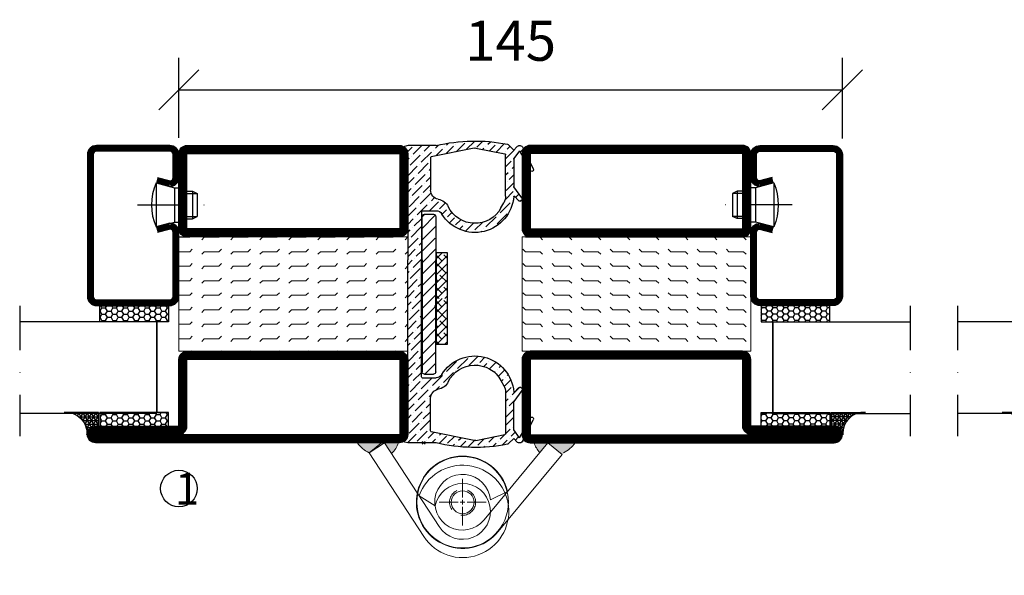
# Model space of a CAD drawing. Units: millimetres. Extents: x 2535 to 3876, y 1446 to 2738.
# Drawn here: x 3460 to 3675, y 1535 to 1657 of the extents above; entities that cross this region are included whole.
import ezdxf

# ---------------------------------------------------------------- set-up
doc = ezdxf.new("R2010")
doc.units = ezdxf.units.MM
doc.header["$LTSCALE"] = 19.36
doc.header["$PDMODE"] = 3
doc.header["$PDSIZE"] = 0.3125
doc.linetypes.add('DASHDOT', pattern=[1, 0.5, -0.25, 0, -0.25])
doc.linetypes.add('HIDDEN', pattern=[0.375, 0.25, -0.125])
doc.layers.get('0').update_dxf_attribs({"linetype": 'CONTINUOUS'})
doc.layers.get('Defpoints').update_dxf_attribs({"linetype": 'CONTINUOUS'})
for name, color, linetype in [('CENTRUM', 3, 'DASHDOT'), ('DIM', 4, 'CONTINUOUS'), ('DIMENSION', 2, 'CONTINUOUS'), ('FOGNINGB', 5, 'CONTINUOUS'), ('GGJ ovandel', 141, 'CONTINUOUS'), ('GGJ underdel', 150, 'CONTINUOUS'), ('GLAS_MED_FOGNING', 2, 'CONTINUOUS'), ('Gångjärn', 61, 'CONTINUOUS'), ('ISOLATOR', 2, 'CONTINUOUS'), ('KON', 8, 'CONTINUOUS'), ('Lock', 50, 'CONTINUOUS'), ('Nip', 90, 'CONTINUOUS'), ('SPKONTUR', 7, 'CONTINUOUS'), ('STALPROFIL', 1, 'CONTINUOUS')]:
    doc.layers.add(name, color=color, linetype=linetype)
doc.styles.get("Standard").update_dxf_attribs({"font": 'geniso.shx', "width": 0.7, "oblique": 15, "height": 2.5})
doc.dimstyles.new('Gen-Iso', dxfattribs={"dimtxt": 2.5, "dimasz": 2.5, "dimexe": 2, "dimexo": 1, "dimgap": 1.5, "dimtad": 1, "dimtxsty": 'Standard', "dimblk": 'OBLIQUE', "dimcen": 2.5, "dimclrd": 2, "dimclre": 2, "dimclrt": 6, "dimadec": 0, "dimazin": 0, "dimtfac": 1, "dimtmove": 0, "dimatfit": 3, "dimfxl": 1, "dimlwd": -1, "dimlwe": -1, "dimarcsym": 0})

# ---------------------------------------------------------------- blocks, each defined once
blk = doc.blocks.new('*X15')
at = {"color": 0}
for p, q in [((662.5, 158.6864184045849), (663.813581595415, 160)), ((663.7964908388713, 158.2151422904901), (662.5, 159.5116331293614)), ((662.5, 156.9186514516186), (665, 159.4186514516186)), ((665, 158.7794000823278), (664.2384325771129, 159.5409675052148)), ((664.6803743153546, 155.5634918610405), (662.5000000000001, 157.743866176395)), ((662.5, 155.1508844986522), (665, 157.6508844986522)), ((662.5, 153.3831175456858), (665, 155.8831175456858)), ((665, 153.4760992234287), (663.3545491006297, 155.121550122799)), ((662.9126073623881, 153.7957249080741), (662.5, 154.2083322704622)), ((662.5, 151.6153505927194), (665, 154.1153505927194)), ((663.7964908388714, 151.1440744786246), (662.5000000000001, 152.4405653174959)), ((663.1727983645295, 150), (662.5, 150.6727983645295)), ((662.6524163602469, 150), (665, 152.3475836397531)), ((665, 151.7083322704623), (664.2384325771129, 152.4698996933494)), ((664.4201833132133, 150), (665, 150.5798166867867))]:
    blk.add_line(p, q, dxfattribs=at)
blk = doc.blocks.new('SP40067')
at = {"layer": 'GLAS_MED_FOGNING'}
h = blk.add_hatch(dxfattribs=at)
h.set_pattern_fill('ANSI36', color=256, scale=10, angle=90, style=0)
h.set_pattern_definition([(135, (61.00001652873424, 8.988932459635606), (-2.430679560328757, 0.6629126073623884), [3.125, -0.625, 0, -0.625])])
h.paths.add_polyline_path([(-25, 39.97890684733289), (-25, 60.80301393267263), (-24.01978609710318, 64.18300140293871, 0.4273528427525529), (-24.38230919796443, 64.80821744148196), (-25.0870947374088, 64.97890684733295), (-31.19999999999987, 64.97890684733292, 0.1077283451384715), (-46.79815202475422, 65.28449079518265, 0.1486704827604817), (-47.05480231603347, 65.1475242683992), (-48.2, 64.00232658443261), (-48.86957849403422, 64.74126011159447, 0.5304548527028424), (-50.18117038868346, 64.55531922786662), (-52.44703903332089, 59.91848391316483, 0.9807093936852882), (-51.73538096243533, 59.55338117010439), (-49.42188091482544, 63.85446963778975), (-48.2, 62.10944284480556), (-48.20000000000006, 55.97569277502012), (-49.91861841993007, 53.52125130424682, 0.9392182275127194), (-49.21653790520124, 52.96097799321274), (-48.35100410835108, 53.91616390058977, -0.6594954787119062), (-48.17717000875041, 53.85634067194084, 0.7274193885212735), (-32.46563107451657, 50.01640684733292, -0.260162543059864), (-31.18897773472539, 50.72890684733292), (-28.2, 50.72890684733292, -0.4142135623730639), (-28.00000000000004, 50.52890684733291), (-28.00000000000004, 39.97890684733292), (-28.00000000000004, 14.42890684733285, -0.4142135623730326), (-28.20000000000005, 14.22890684733289), (-31.18897773472533, 14.22890684733289, -0.2601625430598714), (-32.46563107451656, 14.94140684733287, 0.727419388521273), (-48.17717000875041, 11.101473022725, -0.6594954787121513), (-48.35100410835111, 11.04164979407606), (-49.21653790520136, 11.99683570145324, 0.9392182275129086), (-49.91861841993027, 11.43656239041924), (-48.20000000000006, 8.982120919645709), (-48.2, 2.848370849860274), (-49.42188091482544, 1.103344056876068), (-51.73538096243549, 5.404432524561699, 0.9807093936815265), (-52.44703903332167, 5.039329781502602), (-50.1811703886835, 0.4024944667992685, 0.530454852702854), (-48.86957849403424, 0.2165535830713878), (-48.2, 0.9554871102332356), (-47.05480231603352, -0.189710573733322, 0.1486704827604419), (-46.79815202475436, -0.3266771005168039, 0.1077283451384722), (-31.1999999999999, -0.0210931526671061), (-25.08709473740888, -0.02109315266712031), (-24.38230919796443, 0.149596253183887, 0.4273528427525279), (-24.01978609710319, 0.7748122917271303), (-25, 4.154799761993104)])
h.paths.add_polyline_path([(-30, 2.608490154945514, -0.3567831256950991), (-30.16027066923264, 2.412475920062505), (-39.50135335531556, 0.5191697324675033, -0.1003229866882686), (-39.8986466634515, 0.5191697325611813), (-46.23972933085982, 1.804418079333018, -0.3567831255621065), (-46.39999999999993, 2.000432314197298), (-46.40000000000001, 11.0169502370579, -0.1266271045766677), (-46.02722416622836, 12.4652917645941), (-45.39231902682819, 13.61698015699446, -0.6073687848520339), (-33.85983360838033, 13.33240584298652, 0.2416445711928475), (-31.6657488787454, 11.69159851913739, -0.3658454474621857), (-30, 9.7197272789343)], flags=16)
h.paths.add_polyline_path([(-45.3923190268282, 51.34083353767136), (-46.02722416622844, 52.49252193007183, -0.1266271045766565), (-46.40000000000001, 53.94086345760792), (-46.39999999999993, 62.95738138046852, -0.3567831255621956), (-46.23972933085977, 63.15339561533281), (-39.89864666345161, 64.43864396210458, -0.100322986688276), (-39.50135335531564, 64.43864396219831), (-30.16027066923265, 62.54533777460335, -0.3567831256951556), (-30, 62.34932353972033), (-30, 55.23808641573152, -0.3658454474621882), (-31.66574887874542, 53.26621517552843, 0.2416445711928456), (-33.85983360838032, 51.62540785167931, -0.6073687848520376)], flags=16)
at = {"layer": 'DIM'}
for p, q in [((-31.03624011569565, 49.76903417889125), (-28.14611278413729, 46.87890684733287)), ((-28.64611278413733, 49.95630319997943), (-30.64611278413729, 49.95630319997943)), ((-28.72350913678382, 49.95630319997943), (-28.14611278413729, 49.37890684733287)), ((-31.14611278413733, 49.4563031999794), (-31.14611278413733, 39.98148173870949)), ((-31.14611278413733, 47.3789068473329), (-28.14611278413729, 44.37890684733287)), ((-28.14611278413729, 39.98148173870949), (-28.14611278413729, 49.4563031999794)), ((-31.03624011569565, 44.76903417889123), (-28.14611278413729, 41.87890684733287)), ((-31.14611278413733, 42.37890684733291), (-28.14611278413729, 39.37890684733287)), ((-31.14611278413733, 15.50666027743962), (-31.14611278413733, 39.98148173870949)), ((-31.14611278413733, 39.87890684733291), (-28.14611278413729, 36.87890684733287)), ((-28.14611278413729, 39.98148173870949), (-28.14611278413729, 15.50666027743962)), ((-31.14611278413733, 37.37890684733291), (-28.14611278413729, 34.37890684733287)), ((-31.03624011569565, 34.76903417889123), (-28.14611278413729, 31.87890684733287)), ((-31.14611278413733, 32.37890684733291), (-28.14611278413729, 29.37890684733287)), ((-31.14611278413733, 29.87890684733291), (-28.14611278413729, 26.87890684733287)), ((-31.14611278413733, 27.37890684733291), (-28.14611278413729, 24.37890684733287)), ((-31.14611278413733, 24.87890684733291), (-28.14611278413729, 21.87890684733287)), ((-31.14611278413733, 22.37890684733291), (-28.14611278413729, 19.37890684733287)), ((-31.14611278413733, 19.87890684733291), (-28.14611278413729, 16.87890684733287)), ((-31.14611278413733, 17.37890684733291), (-28.77733642602699, 15.0101304892226)), ((-28.64611278413733, 15.00666027743958), (-30.64611278413729, 15.00666027743958))]:
    blk.add_line(p, q, dxfattribs=at)
for centre, start, end in [((-30.64611278413729, 49.4563031999794), 90, 180), ((-28.64611278413733, 49.4563031999794), 0, 90), ((-30.64611278413729, 15.50666027743962), 180, 270), ((-28.64611278413733, 15.50666027743962), 270, 0)]:
    blk.add_arc(centre, 0.5, start, end, dxfattribs=at)
at = {"layer": 'GLAS_MED_FOGNING'}
blk.add_lwpolyline([(-33.69608106670398, 21.53914648508157), (-33.69608106670398, 41.53914648508157), (-31.19608106670398, 41.53914648508157), (-31.19608106670398, 21.53914648508157)], close=True, dxfattribs=at)
at = {"layer": 'KON'}
blk.add_line((-45.39231902682815, 13.61698015699454), (-46.02722416622839, 12.46529176459406), dxfattribs=at)
at = {"layer": 'SPKONTUR'}
for p, q in [((-48.86957849403423, 64.74126011159447), (-48.2, 64.00232658443261)), ((-48.2, 64.00232658443261), (-47.05480231603353, 65.14752426839914)), ((-31.20000000000004, 64.97890684733292), (-25.08709473740885, 64.97890684733292)), ((-25.08709473740885, 64.97890684733292), (-24.30930776906599, 64.79053749513292)), ((-50.18117038868347, 64.55531922786659), (-52.44703903332088, 59.91848391316486)), ((-49.42188091482542, 63.85446963778975), (-51.73538096243547, 59.55338117010413)), ((-49.42188091482542, 63.85446963778975), (-48.23616959114219, 62.16109837429994)), ((-46.40000000000001, 53.94086345760792), (-46.39999999999993, 62.95738138046852)), ((-39.89864666317622, 64.4386439621604), (-46.23972933080474, 63.15339561534398)), ((-39.50135335512861, 64.4386439621604), (-30.16027066919527, 62.54533777459577)), ((-24.99999999999999, 60.80301393267271), (-24.01978609710319, 64.18300140293869)), ((-48.2, 62.04638308702974), (-48.20000000000007, 56.00722265390809)), ((-30, 62.3493235397203), (-30, 55.23808641573152)), ((-24.99999999999999, 60.80301393267271), (-25, 39.97890684733292)), ((-49.91861841993007, 53.52125130424682), (-48.21808479557113, 55.94986501027299)), ((-49.21653790520139, 52.96097799321257), (-48.35100410835111, 53.91616390058974)), ((-45.39231902682815, 51.34083353767127), (-46.02722416622839, 52.49252193007177)), ((-28.2, 50.72890684733292), (-31.18897773472533, 50.72890684733292)), ((-28.00000000000004, 50.52890684733293), (-28.00000000000004, 39.97890684733292)), ((-28.00000000000004, 14.42890684733285), (-28.00000000000004, 39.97890684733289)), ((-25, 4.154799761993118), (-25, 39.97890684733289)), ((-28.2, 14.22890684733289), (-31.18897773472533, 14.22890684733289)), ((-49.91861841993007, 11.43656239041897), (-48.21808479557113, 9.007948684392858)), ((-49.21653790520139, 11.99683570145326), (-48.35100410835111, 11.04164979407608)), ((-46.40000000000001, 11.01695023705791), (-46.39999999999993, 2.000432314197312)), ((-48.2, 2.911430607636106), (-48.20000000000007, 8.950591040757715)), ((-30, 2.608490154945514), (-30, 9.7197272789343)), ((-50.18117038868347, 0.4024944667991974), (-52.44703903332088, 5.039329781500982)), ((-49.42188091482542, 1.103344056876068), (-51.73538096243547, 5.404432524561656)), ((-49.42188091482542, 1.103344056876068), (-48.23616959114219, 2.796715320365891)), ((-39.50135335512861, 0.5191697325053894), (-30.16027066919527, 2.412475920070079)), ((-25, 4.154799761993118), (-24.01978609710319, 0.7748122917271587)), ((-48.86957849403423, 0.216553583071402), (-48.2, 0.9554871102332356)), ((-48.2, 0.9554871102332356), (-47.05480231603353, -0.1897105737333078)), ((-39.89864666317622, 0.5191697325053894), (-46.23972933080474, 1.804418079321849)), ((-25.08709473740886, -0.0210931526671061), (-24.309307769066, 0.1672761995329068)), ((-31.20000000000005, -0.0210931526671061), (-25.08709473740886, -0.0210931526671061))]:
    blk.add_line(p, q, dxfattribs=at)
for centre, radius, start, end in [((-49.46239999589849, 64.20407981883662), 0.8000000000000002, 42.18103662314348, 153.9567640063408), ((-46.70124892544015, 64.79397087780583), 0.5, 101.1749934773163, 135), ((-39.69999999999999, 29.35390684733292), 36.62500000000001, 76.58032638448617, 101.1749934773167), ((-24.50000000000003, 64.32226592629115), 0.5, 343.8275667756611, 67.84258234706681), ((-46.19999999999996, 62.95738138046852), 0.2, 101.4578301965175, 179.9999999999996), ((-39.70000000915242, 63.45857278778314), 1, 78.54216980348271, 101.4578301965172), ((-30.20000000000003, 62.3493235397203), 0.2, 7.993605777301127e-14, 78.54216980348262), ((-48.39999999999995, 62.04638308702974), 0.2, 359.9999999999991, 34.99999999999972), ((-52.08765383692841, 59.74286420864985), 0.4000000000000001, 153.9567640063327, 331.7247649341509), ((-48.30000000000004, 56.00722265390809), 0.1, 325.0000000000005, 359.9999999999991), ((-48.27690142061803, 53.84901636399502), 0.1, 4.200280490234016, 137.8189633768574), ((-39.69999999999999, 54.47890684733292), 8.5, 184.2002804902313, 328.3317567464583), ((-43.40000000000003, 53.94086345760792), 3, 179.9999999999996, 208.8671594695146), ((-31.99999999999996, 55.23808641573152), 2, 279.6207349285, 0), ((-49.55000000000004, 53.26314190788887), 0.4500000000000001, 145.0000000000002, 317.8189633768562), ((-31.16437219686354, 50.3084083152238), 3, 99.62073492850004, 153.9599152534023), ((-39.69999999999999, 54.47890684733292), 6.5, 208.8671594695146, 333.9599152534021), ((-31.18897773472533, 49.22890684733289), 1.5, 90, 148.3317567464588), ((-28.2, 50.52890684733293), 0.2, 0, 90), ((-39.69999999999999, 10.47890684733289), 8.5, 31.66824325354166, 175.7997195097687), ((-39.69999999999999, 10.47890684733289), 6.5, 26.04008474659767, 151.1328405304854), ((-31.16437219686354, 14.64940537944202), 3, 206.0400847465977, 260.3792650715), ((-31.18897773472533, 15.72890684733289), 1.5, 211.6682432535412, 270), ((-28.2, 14.42890684733285), 0.2, 270, 0), ((-49.55000000000005, 11.69467178677692), 0.4500000000000001, 42.1810366231438, 214.9999999999998), ((-48.27690142061805, 11.1087973306708), 0.1, 222.1810366231426, 355.799719509766), ((-43.40000000000005, 11.01695023705791), 3, 151.1328405304854, 180.0000000000004), ((-31.99999999999996, 9.7197272789343), 2, 0, 80.3792650715), ((-48.30000000000005, 8.9505910407577), 0.1, 8.792966355031239e-13, 34.99999999999955), ((-52.08765383692842, 5.214949486015939), 0.4000000000000001, 28.27523506584913, 206.0432359936673), ((-48.39999999999996, 2.911430607636106), 0.2, 325.0000000000003, 8.792966355031239e-13), ((-30.20000000000003, 2.608490154945514), 0.2, 281.4578301965174, 359.9999999999999), ((-49.46239999589851, 0.7537338758292549), 0.8000000000000002, 206.0432359936592, 317.8189633768565), ((-46.19999999999997, 2.000432314197312), 0.2, 180.0000000000004, 258.5421698034825), ((-39.70000000915242, 1.499240906882676), 1, 258.5421698034828, 281.4578301965172), ((-24.50000000000003, 0.6355477683746784), 0.5, 292.157417652933, 16.17243322433891), ((-46.70124892544017, 0.163842816859983), 0.5, 225, 258.8250065226837), ((-39.69999999999999, 35.60390684733289), 36.62500000000001, 258.8250065226833, 283.4196736155138)]:
    blk.add_arc(centre, radius, start, end, dxfattribs=at)
at = {"layer": 'FOGNINGB', "xscale": -1}
for p in [(631.3039189332958, -118.4608535149184), (631.3039189332958, -128.4608535149184)]:
    blk.add_blockref('*X15', p, dxfattribs=at)
blk = doc.blocks.new('SP40020')
at = {"layer": 'CENTRUM'}
blk.add_line((-12.99999957729329, 34.06656997806736), (-12.99999957729329, 18), dxfattribs=at)
at = {"layer": 'GLAS_MED_FOGNING'}
for p, q in [((-8.196151577293278, 30), (-17.80384757729331, 30)), ((-17.80384757729331, 30), (-16.73205024395992, 26)), ((-8.196151577293165, 30), (-9.267948910626558, 26)), ((-9.267948910626558, 26), (-16.73205024395992, 26)), ((-16.73205024395992, 26), (-16.73205024395992, 25)), ((-9.267948910626558, 26), (-9.267948910626558, 25)), ((-15.99999957729329, 23.5), (-15.99999957729329, 21.99999999999996)), ((-9.999999577293181, 22), (-15.99999957729329, 22)), ((-15.99999957729329, 22), (-15.49999957729329, 21)), ((-15.49999957729341, 23.49999999999999), (-15.49999957729329, 20.99999999999983)), ((-10.49999957729329, 23.5), (-10.49999957729329, 20.9999999999998)), ((-9.999999577293295, 22), (-10.49999957729329, 21)), ((-9.999999577293295, 23.5), (-9.999999577293295, 21.99999999999993)), ((-10.49999957729318, 21), (-15.49999957729341, 21))]:
    blk.add_line(p, q, dxfattribs=at)
blk.add_arc((-12.99999957729329, 18.92839103599297), 12.06886409978109, 66.54451433545323, 113.4554856645468, dxfattribs=at)
blk = doc.blocks.new('*U110')
at = {"layer": 'STALPROFIL'}
h = blk.add_hatch(dxfattribs=at)
h.set_pattern_fill('NET3', color=252, scale=0.25, angle=-90.00000000000011)
h.set_pattern_definition([(270, (-16.95486330089179, 104.3987870265926), (0.79375, -1.586231146433192e-15), []), (329.9999999999999, (-16.95486330089179, 104.3987870265926), (0.3968750000000015, 0.6874076642538973), []), (29.99999999999988, (-16.95486330089179, 104.3987870265926), (-0.3968749999999984, 0.687407664253899), [])])
h.paths.add_polyline_path([(-58.33144993231707, 25.00000000000029, -0.4559567834127554), (-63.2396442378083, 20.05257173311257, -0.3833067428950067), (-61.33144993231703, 17.5000000000002), (-58.3314499323171, 17.50000000000028)])
h = blk.add_hatch(dxfattribs=at)
h.set_pattern_fill('HONEY', color=252, scale=0.25, angle=-90.00000000000011)
h.set_pattern_definition([(270, (-16.99409609491773, 104.6971569494211), (0.6874076612499976, -1.190625000000001), [0.79375, -1.5875]), (29.99999999999988, (-16.99409609491773, 104.6971569494211), (0.68740766575585, 1.190624997398546), [0.7937499999999982, -1.587499999999996]), (329.9999999999999, (-16.99409609491773, 104.6971569494211), (1.374815327005847, -2.601455023251807e-09), [-1.5875, 0.79375])])
h.paths.add_polyline_path([(-58.37068272634303, 17.20163007717179), (-61.37068272634296, 17.2016300771717), (-61.37068272634303, 2.201630077171696), (-58.37068272634309, 2.201630077171787)])
h = blk.add_hatch(dxfattribs=at)
h.set_pattern_fill('HONEY', color=252, scale=0.25, angle=-90.00000000000011)
h.set_pattern_definition([(270, (-33.53923279402558, 104.6971569494211), (0.6874076612499976, -1.190625000000001), [0.79375, -1.5875]), (29.99999999999988, (-33.53923279402558, 104.6971569494211), (0.68740766575585, 1.190624997398546), [0.7937499999999985, -1.587499999999997]), (329.9999999999999, (-33.53923279402558, 104.6971569494211), (1.374815327005847, -2.601455023251807e-09), [-1.5875, 0.79375])])
h.paths.add_polyline_path([(-35.03923279402587, 17.20163007717162), (-38.53923279402581, 17.20163007717157), (-38.53923279402586, 2.201630077171575), (-35.03923279402592, 2.201630077171621)])
for p, q in [((-38.56397047280525, 4.741081723851852), (-38.5639704728052, 19.74108172385185)), ((-58.56397047280531, 4.741081723852067), (-38.15106790734934, 4.741081723851849)), ((-58.14901748133964, 4.741081723852063), (-38.38041485582569, 4.741081723851851))]:
    blk.add_line(p, q)
blk.add_lwpolyline([(-58.3314499323171, 17.50000000000028), (-58.33144993231707, 25.00000000000028, -0.4559567834127541), (-63.23964423780829, 20.05257173311257, -0.3833067428950055), (-61.33144993231703, 17.5000000000002)], format="xyb", close=True)
for points in [[(-58.37068272634309, 2.201630077171788), (-58.37068272634303, 17.20163007717179), (-61.37068272634296, 17.2016300771717), (-61.37068272634303, 2.201630077171696)], [(-38.53923279402586, 2.201630077171575), (-38.53923279402581, 17.20163007717157), (-35.03923279402587, 17.20163007717162), (-35.03923279402592, 2.201630077171622)]]:
    blk.add_lwpolyline(points, close=True)
at = {"layer": 'CENTRUM'}
blk.add_line((-35.063970472805, 34.74108172385168), (-63.56211810219729, 34.74108172385186), dxfattribs=at)
at = {"layer": 'FOGNINGB'}
for p, q in [((-58.56397047280531, 4.741081723852067), (-58.563970472805, 34.74108172385183)), ((-38.56397047280525, 4.741081723851852), (-38.56397047280494, 34.74108172385164)), ((-38.56397047280525, 4.741081723851852), (-58.14901748133964, 4.741081723852063))]:
    blk.add_line(p, q, dxfattribs=at)
at = {"layer": 'GLAS_MED_FOGNING'}
blk.add_line((-58.39463489059509, 2.513936817865587), (-58.39463487764512, 4.4886773057861), dxfattribs=at)
at = {"layer": 'KON'}
for p, q in [((-58.39456116086812, 4.741089208278322), (-38.56397048575509, 4.741089208278109)), ((-58.39456116086812, 4.741089208278322), (-38.56397047280525, 4.741081723851852)), ((-58.37836442981599, 4.741081723852065), (-58.39456116086812, 4.741081723852017)), ((-38.56397048575509, 4.741089208278109), (-58.37836442981599, 4.741081723852065)), ((-38.56397047280525, 4.741081723851852), (-58.37836442981599, 4.741081723852065)), ((-38.56397048575509, 4.741089208278109), (-38.56397047280525, 4.741081723851852))]:
    blk.add_line(p, q, dxfattribs=at)
at = {"layer": 'SPKONTUR'}
for points in [[(-8.173655497907063, 4.940277592154448), (-8.977503075200502, 1.940277592154454, 0.4142135623730953), (-6.977503075200502, -0.05972240784556066), (-1.977503075200502, -0.05972240784556919, 0.4142135623730948), (0.02249692479950482, 1.940277592154416), (0.02249692479956167, 17.94027759215442, 0.414213562373095), (-1.977503075200424, 19.94027759215442), (-32.97750307520032, 19.94027759215454, 0.4142135623730951), (-34.97750307520032, 17.94027759215454), (-34.97750307520037, 1.940277592154551, 0.4142135623730951), (-32.97750307520039, -0.05972240784546375), (-18.97750307520039, -0.05972240784551462, 0.4142135623730951), (-16.97750307520039, 1.940277592154471), (-17.78135065249379, 4.940277592154477)], [(-6.966248215045745, 4.616753785776405), (-7.716969871254207, 1.815022422464637, 0.3658795649649966), (-6.977503075200502, 1.190277592154439), (-1.977503075200502, 1.190277592154417, 0.4142135623730951), (-1.227503075200495, 1.940277592154425), (-1.227503075200438, 17.94027759215441, 0.4142135623730951), (-1.977503075200431, 18.69027759215442), (-32.97750307520032, 18.69027759215454, 0.4142135623730951), (-33.72750307520032, 17.94027759215454), (-33.72750307520037, 1.940277592154542, 0.4142135623730951), (-32.97750307520039, 1.190277592154536), (-18.97750307520039, 1.190277592154485, 0.3658795649650021), (-18.23803627914668, 1.815022422464672), (-18.98875793535511, 4.616753785776451)]]:
    blk.add_lwpolyline(points, format="xyb", dxfattribs=at)
at = {"layer": 'STALPROFIL', "const_width": 1.25}
blk.add_lwpolyline([(-7.569951856476379, 4.778515688964972), (-8.35047225212304, 1.865573916068603, 0.3983809947798444), (-6.977503075200502, 0.5652775921544393), (-1.977503075200502, 0.5652775921544309, 0.4142135623730952), (-0.6025030752004952, 1.940277592154421), (-0.6025030752004383, 17.94027759215442, 0.414213562373095), (-1.977503075200431, 19.31527759215442), (-32.97750307520032, 19.31527759215454, 0.414213562373095), (-34.35250307520032, 17.94027759215453), (-34.35250307520037, 1.940277592154546, 0.414213562373095), (-32.97750307520038, 0.5652775921545362), (-18.97750307520039, 0.5652775921544854, 0.398380994779846), (-17.60453389827791, 1.865573916068629), (-18.38505429392448, 4.778515688965009)], format="xyb", dxfattribs=at)
at = {"layer": 'GLAS_MED_FOGNING', "extrusion": (0, 0, -1), "xscale": -1, "zscale": -1}
blk.add_blockref('SP40020', (-0.02249692479940535, -25.0597224078456), dxfattribs=at)
blk = doc.blocks.new('_Oblique')
at = {"color": 0, "linetype": 'ByBlock', "lineweight": -2}
blk.add_line((-0.5, -0.5), (0.5, 0.5), dxfattribs=at)
blk = doc.blocks.new('*D74')
at = {"layer": 'Defpoints', "color": 0, "lineweight": 0, "transparency": 16777216}
for p in [(3639.709372693587, 1641.20241044463), (3494.709372693592, 1627.265355553116), (3639.709372693587, 1627.064355553116)]:
    blk.add_point(p, dxfattribs=at)
at = {"layer": 'DIMENSION', "color": 2, "transparency": 16777216}
for p, q in [((3494.709372693592, 1630.765355553116), (3494.709372693592, 1648.20241044463)), ((3639.709372693587, 1630.564355553116), (3639.709372693587, 1648.20241044463)), ((3494.709372693592, 1641.20241044463), (3639.709372693587, 1641.20241044463))]:
    blk.add_line(p, q, dxfattribs=at)
at = {"layer": 'DIMENSION', "color": 2, "transparency": 16777216, "xscale": 8.75, "yscale": 8.75, "zscale": 8.75, "rotation": 180}
blk.add_blockref('_Oblique', (3494.709372693592, 1641.20241044463), dxfattribs=at)
at = {"layer": 'DIMENSION', "color": 2, "transparency": 16777216, "xscale": 8.75, "yscale": 8.75, "zscale": 8.75}
blk.add_blockref('_Oblique', (3639.709372693587, 1641.20241044463), dxfattribs=at)
at = {"layer": 'DIMENSION', "color": 6, "lineweight": 0, "transparency": 16777216, "insert": (3567.20937269359, 1650.82741044463), "char_height": 8.75, "attachment_point": 5}
blk.add_mtext('145', dxfattribs=at)
blk = doc.blocks.new('*U83')
at = {"color": 0, "lineweight": 0, "transparency": 16777216}
for p, q in [((0, 1), (0, 5.12)), ((-5.12, 0), (-1, 0)), ((1, 0), (5.12, 0)), ((0, -5.12), (0, -1))]:
    blk.add_line(p, q, dxfattribs=at)
at = {"color": 0, "linetype": 'Continuous', "lineweight": 0, "transparency": 16777216}
for p, q in [((-0.5, 0), (0.5, 0)), ((0, -0.5), (0, 0.5))]:
    blk.add_line(p, q, dxfattribs=at)
blk = doc.blocks.new('*U84')
at = {"color": 0, "lineweight": 0, "transparency": 16777216}
for p, q in [((0, 1), (0, 5.12)), ((-5.12, 0), (-1, 0)), ((1, 0), (5.12, 0)), ((0, -5.12), (0, -1))]:
    blk.add_line(p, q, dxfattribs=at)
at = {"color": 0, "linetype": 'Continuous', "lineweight": 0, "transparency": 16777216}
for p, q in [((-0.5, 0), (0.5, 0)), ((0, -0.5), (0, 0.5))]:
    blk.add_line(p, q, dxfattribs=at)
blk = doc.blocks.new('Underdel2')
at = {"layer": 'GGJ underdel', "lineweight": 0}
blk.add_line((-6.100000000000023, 8.049844718999339), (-4.352100101687256, 4.274251361922325), dxfattribs=at)
for points in [[(-6.100000000000023, 21.90000000000009), (-10.10000000000002, 21.90000000000009), (-10.10000000000002, 0)], [(-6.100000000000023, 21.90000000000009), (-6.100000000000023, 0)]]:
    blk.add_lwpolyline(points, dxfattribs=at)
for radius, end in [(10.1, 127.154069815186), (6.1, 135.5170532600569)]:
    blk.add_arc((0, 0), radius, 180, end, dxfattribs=at)
blk = doc.blocks.new('Ovandel2')
at = {"layer": 'GGJ ovandel', "lineweight": 0}
blk.add_line((6.100000000000023, 8.049844718999339), (4.352100101687256, 4.274251361922325), dxfattribs=at)
for points in [[(6.100000000000023, 21.90000000000009), (10.10000000000002, 21.90000000000009), (10.10000000000002, 0)], [(6.100000000000023, 21.90000000000009), (6.100000000000023, 0)]]:
    blk.add_lwpolyline(points, dxfattribs=at)
for radius, start in [(10.1, 52.84593018481404), (6.1, 44.48294673994315)]:
    blk.add_arc((0, 0), radius, start, 0, dxfattribs=at)
blk = doc.blocks.new('Lock2')
at = {"layer": 'Lock', "lineweight": 0}
for radius in [10, 2.5]:
    blk.add_circle((0, 0), radius, dxfattribs=at)
at = {"layer": 'Lock', "linetype": 'HIDDEN', "lineweight": 0}
blk.add_circle((0, 0), 2.85, dxfattribs=at)
blk = doc.blocks.new('5020')
at = {"layer": 'SPKONTUR'}
for points in [[(-13.19999999999709, 0, -0.4142135623730951), (-15, 1.80000000000291), (-15, 18.20000000000073, -0.4142135623730951), (-13.19999999999709, 20), (33.19999999999709, 20, -0.4142135623730951), (35, 18.20000000000073), (35, 1.80000000000291, -0.4142135623730951), (33.19999999999709, 0)], [(-13.19999999999709, 1.750000000001478, -0.4142135623729951), (-13.24999999999852, 1.80000000000291), (-13.24999999999852, 18.20000000000073, -0.4142135623731616), (-13.19999999999789, 18.24999999999852), (33.19999999999709, 18.24999999999852, -0.4142135623729952), (33.24999999999852, 18.19999999999982), (33.24999999999852, 1.80000000000291, -0.4142135623729951), (33.19999999999709, 1.750000000001478)]]:
    blk.add_lwpolyline(points, format="xyb", close=True, dxfattribs=at)
at = {"layer": 'STALPROFIL', "const_width": 1.75}
blk.add_lwpolyline([(-13.19999999999709, 0.8750000000014779, -0.4142135623730896), (-14.12499999999852, 1.80000000000291), (-14.12499999999852, 18.20000000000073, -0.4142135623731076), (-13.19999999999709, 19.12499999999852), (33.19999999999709, 19.12499999999852, -0.4142135623731076), (34.12499999999852, 18.20000000000073), (34.12499999999852, 1.80000000000291, -0.4142135623730896), (33.19999999999709, 0.8750000000014779)], format="xyb", close=True, dxfattribs=at)
blk = doc.blocks.new('55025')
at = {"layer": 'ISOLATOR', "lineweight": 0}
h = blk.add_hatch(dxfattribs=at)
h.set_pattern_fill('FLEX', color=256, scale=0.5, style=0)
h.set_pattern_definition([(0, (230, -950.0312412157946), (0, 3.175), [3.175, -3.175]), (45, (233.175, -950.0312412157946), (2.220446049250313e-16, 3.17499999467225), [0.79375, -2.9026280657, 0.79375, -4.4901280657])])
h.paths.add_polyline_path([(35, 0), (35, 25), (-15, 25), (-15, 0)])
blk.add_lwpolyline([(-15, 0), (35, 0), (35, 25), (-15, 25)], close=True, dxfattribs=at)
blk = doc.blocks.new('5021')
at = {"layer": 'SPKONTUR'}
for points in [[(-15.00000526497911, -16.39725106861033), (-15.00000526497911, -1.797251068610421, -0.4142135623730951), (-13.20000526497904, 0.002748931389760401), (33.19999473502094, 0.002748931389760401, -0.4142135623730951), (34.99999473502089, -1.797251068610421), (34.999994735021, -18.19725106861029, -0.4142135623730951), (33.19999473502094, -19.99725106861024), (-33.20000526497904, -19.99725106861024, -0.4142135623730953), (-35.00000526497911, -18.19725106861029), (-35.00000526497911, -18.19625106861031, -0.4142135623730951), (-33.20100526497913, -16.39725106861033)], [(-13.25000526497888, -16.39725106861033), (-13.25000526497911, -1.797251068610421, -0.4142135623721627), (-13.20000526497904, -1.747251068610467), (33.19999473502094, -1.74725106861024, -0.414213562373661), (33.24999473502078, -1.797251068610194), (33.249994735021, -18.19725106861029, -0.4142135623739941), (33.19999473502094, -18.24725106861024), (-33.20011079417134, -18.24725106861047, -0.4136184131796928), (-33.25000603288925, -18.19673352354084, -0.4135793770201348), (-33.20110852651612, -18.1472510686101), (-15.00000526497911, -18.1472510686101, 0.4142135623730503)]]:
    blk.add_lwpolyline(points, format="xyb", close=True, dxfattribs=at)
at = {"layer": 'STALPROFIL', "const_width": 1.75}
blk.add_lwpolyline([(-14.12500526497888, -16.39725106861033), (-14.12500526497911, -1.797251068610421, -0.4142135623730536), (-13.20000526497904, -0.872251068610467), (33.19999473502094, -0.8722510686102396, -0.4142135623731076), (34.124994735021, -1.797251068610421), (34.124994735021, -18.19725106861029, -0.4142135623730536), (33.19999473502094, -19.12225106861024), (-33.20000526497904, -19.12225106861047, -0.4142135623730437), (-34.12500526112547, -18.19623718743537, -0.4142135623731257), (-33.20100526497913, -17.2722510686101), (-15.00000526497911, -17.2722510686101, 0.4142135623730056)], format="xyb", close=True, dxfattribs=at)
blk = doc.blocks.new('*U143')
at = {"lineweight": 0, "xscale": -1}
for name, p in [('5020', (10, -20)), ('55025', (10, -45)), ('5021', (10, -45))]:
    blk.add_blockref(name, p, dxfattribs=at)
blk = doc.blocks.new('*U191')
at = {"lineweight": 0}
for name, p in [('5020', (-10, -20)), ('55025', (-10, -45)), ('5021', (-10, -45))]:
    blk.add_blockref(name, p, dxfattribs=at)

msp = doc.modelspace()

# ---------------------------------------------------------------- hatches: boundary and pattern name
at = {"lineweight": 0}
h = msp.add_hatch(color=256, dxfattribs=at)
h.dxf.hatch_style = 1
edge = h.paths.add_edge_path()
edge.add_line((3539.621276762459, 1564.064355553118), (3533.710849539714, 1564.067104484508))
edge.add_arc((3538.540247241299, 1567.157992449673), 5.733818149652345, 212.619861145477, 246.8254731236218)
edge.add_line((3536.283799250856, 1561.886833844609), (3539.621276762459, 1564.064355553118))
h = msp.add_hatch(color=256, dxfattribs=at)
h.dxf.hatch_style = 1
edge = h.paths.add_edge_path()
edge.add_arc((3542.4093674286, 1565.867104484522), 1.800000000014102, 270, 278.26563463166093, ccw=False)
edge.add_line((3542.4093674286, 1564.067104484505), (3539.63916730471, 1564.064355553114))
edge.add_line((3539.63916730471, 1564.064355553118), (3541.149544659309, 1561.74940712559))
edge.add_arc((3538.478037473009, 1565.14753783801), 4.322527383969483, 308.1733541699155, 345.7810292427581)
h = msp.add_hatch(color=256, dxfattribs=at)
h.dxf.hatch_style = 1
edge = h.paths.add_edge_path()
edge.add_arc((3572.606358602609, 1565.867104484522), 1.800000000014102, 261.7343653683391, 270)
edge.add_line((3572.606358602609, 1564.067104484505), (3575.376558726499, 1564.064355553114))
edge.add_line((3575.376558726499, 1564.064355553118), (3573.602839962094, 1561.952698313192))
edge.add_arc((3576.748752336067, 1565.239840989769), 4.549952927327606, 194.6928626202786, 226.2576607178712, ccw=False)
h = msp.add_hatch(color=256, dxfattribs=at)
h.dxf.hatch_style = 1
edge = h.paths.add_edge_path()
edge.add_line((3575.39444926875, 1564.064355553118), (3581.304876491495, 1564.067104484508))
edge.add_arc((3574.404114450349, 1568.969500626849), 8.464868852201395, 298.4609503997163, 324.60949076457007, ccw=False)
edge.add_line((3578.4381297846, 1561.527677935596), (3575.39444926875, 1564.064355553114))

# ---------------------------------------------------------------- linework, layer by layer
msp.add_line((3536.283799250856, 1561.886833844609), (3538.97078162827, 1564.07636489131), dxfattribs=at)
for centre, radius, start, end in [((3538.540247241336, 1567.157992449706), 5.7338181497001, 212.6198611456911, 246.8254731233527), ((3538.376500415465, 1565.193030940882), 4.43216956560767, 308.8294082660358, 345.5333552362336), ((3576.756304895027, 1565.244285395708), 4.558386403656485, 194.7228210634075, 226.2277022747185), ((3576.475478789873, 1567.157992449706), 5.7338181497001, 293.174526876427, 327.3801388543089)]:
    msp.add_arc(centre, radius, start, end, dxfattribs=at)
at = {"layer": 'GLAS_MED_FOGNING'}
msp.add_circle((3494.709372693594, 1554.060355553121), 4.000000000000001, dxfattribs=at)
at = {"layer": 'Gångjärn', "lineweight": 5}
for p, q in [((3550.609372693592, 1594.066356303109), (3550.609372693592, 1593.766356303109)), ((3538.709372693591, 1564.065355543117), (3529.713524843589, 1564.065355543117))]:
    msp.add_line(p, q, dxfattribs=at)
msp.add_point((3548.209372693591, 1564.065355543116), dxfattribs=at)

# ---------------------------------------------------------------- block references
at = {"lineweight": 0, "rotation": 90.00000000000001}
for p in [(3494.649650285747, 1629.038858628317), (3699.649650285811, 1629.040873959915)]:
    msp.add_blockref('*U110', p, dxfattribs=at)
for name, p in [('*U191', (3519.709372693592, 1629.065355553118)), ('*U143', (3594.709372693587, 1629.064355553118))]:
    msp.add_blockref(name, p)
at = {"lineweight": 0, "xscale": -1, "rotation": 270}
msp.add_blockref('*U110', (3619.769095101432, 1629.041858628317), dxfattribs=at)
at = {"lineweight": 0}
for name in ['*U83', '*U84']:
    msp.add_blockref(name, (3556.709372693584, 1551.064355553118), dxfattribs=at)
at = {"layer": 'GLAS_MED_FOGNING', "xscale": -1}
msp.add_blockref('SP40067', (3519.709372693591, 1564.064355553119), dxfattribs=at)
at = {"layer": 'Nip', "lineweight": 0}
for name, p, rotation in [('Ovandel2', (3556.709372693584, 1551.064355553118), 320.4713444648505), ('Underdel2', (3556.709372693584, 1549.064355553118), 33.12225219618978)]:
    msp.add_blockref(name, p, dxfattribs=dict(at, rotation=rotation))
msp.add_blockref('Lock2', (3556.709372693584, 1551.064355553118), dxfattribs=at)

# ---------------------------------------------------------------- texts
at = {"layer": 'CENTRUM', "insert": (3493.830699685931, 1557.504410854806), "char_height": 7, "width": 8.750000000000002, "attachment_point": 1}
msp.add_mtext('{\\C6;1}', dxfattribs=at)

# ---------------------------------------------------------------- dimensions: what is measured, and where the dimension line sits
at = {"layer": 'DIMENSION', "lineweight": 0}
dim = msp.add_linear_dim(base=(3639.709372693587, 1641.20241044463), p1=(3494.709372693592, 1627.265355553116), p2=(3639.709372693587, 1627.064355553116), dimstyle='Gen-Iso', dxfattribs=at)
dim.commit()
dim.dimension.update_dxf_attribs({"geometry": '*D74', "text_midpoint": (3567.20937269359, 1650.82741044463)})

doc.saveas('drawing.dxf')
